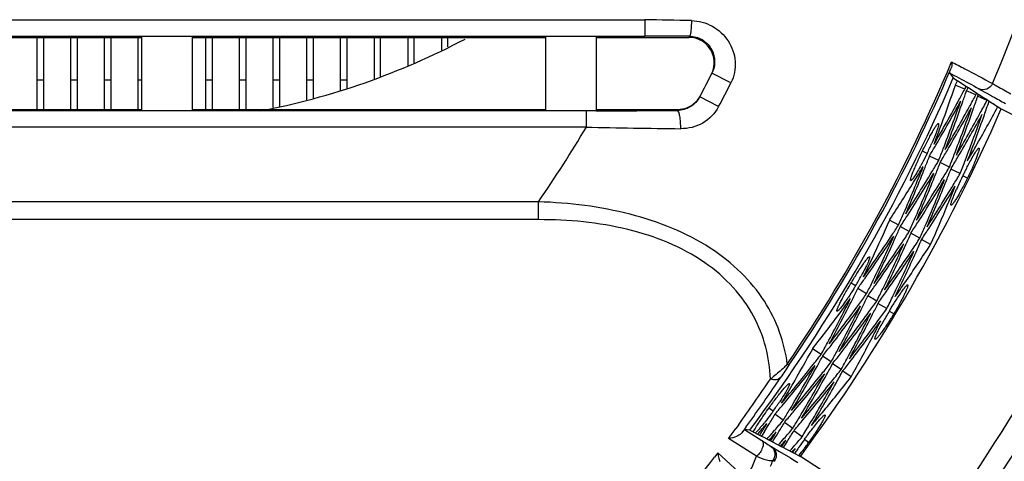
# Model space of a CAD drawing. Units: millimetres. Extents: x 2740 to 9580, y -5694 to -3885.
# Drawn here: x 4972 to 5050, y -4304 to -4269 of the extents above; entities that cross this region are included whole.
import ezdxf

# ---------------------------------------------------------------- set-up
doc = ezdxf.new("R2010")
doc.units = ezdxf.units.MM
doc.header["$LTSCALE"] = 46.255
doc.layers.get('0').update_dxf_attribs({"linetype": 'CONTINUOUS'})
doc.layers.add('02___PRT_ALL_AXES', color=7, linetype='CONTINUOUS')

msp = doc.modelspace()

# ---------------------------------------------------------------- linework, layer by layer
at = {"color": 7, "linetype": 'Continuous'}
for p, q in [((4818.291, -4268.971), (5021.983, -4268.971)), ((5021.983, -4268.971), (5021.983, -4270.27)), ((4818.291, -4270.27), (5021.983, -4270.27)), ((4954.137, -4270.379), (4982.137, -4270.379)), ((4973.847, -4276.079), (4973.847, -4270.379)), ((4974.347, -4270.379), (4974.347, -4276.079)), ((4976.517, -4276.079), (4976.517, -4270.379)), ((4977.017, -4270.379), (4977.017, -4276.079)), ((4979.187, -4276.079), (4979.187, -4270.379)), ((4979.687, -4270.379), (4979.687, -4276.079)), ((4981.857, -4276.079), (4981.857, -4270.379)), ((4982.137, -4276.147), (4982.137, -4270.312)), ((4986.137, -4270.312), (4986.137, -4276.147)), ((4986.137, -4270.379), (5014.137, -4270.379)), ((4987.197, -4276.079), (4987.197, -4270.379)), ((4987.697, -4270.379), (4987.697, -4276.079)), ((4989.867, -4276.079), (4989.867, -4270.379)), ((4990.367, -4270.379), (4990.367, -4276.079)), ((4992.537, -4275.936), (4992.537, -4270.379)), ((4993.037, -4270.379), (4993.037, -4275.84)), ((4995.207, -4275.331), (4995.207, -4270.379)), ((4995.707, -4270.379), (4995.707, -4275.184)), ((4997.877, -4274.547), (4997.877, -4270.379)), ((4998.377, -4270.379), (4998.377, -4274.4)), ((5000.547, -4270.379), (5000.547, -4273.663)), ((5001.047, -4273.463), (5001.047, -4270.379)), ((5003.217, -4270.379), (5003.217, -4272.594)), ((5003.717, -4272.394), (5003.717, -4270.379)), ((5005.887, -4270.379), (5005.887, -4271.392)), ((5006.387, -4271.134), (5006.387, -4270.379)), ((5014.137, -4276.147), (5014.137, -4270.312)), ((5018.137, -4270.312), (5018.137, -4276.147)), ((5018.137, -4270.379), (5025.49, -4270.379)), ((5025.542, -4270.277), (5025.49, -4270.379)), ((4973.847, -4273.729), (4974.347, -4273.729)), ((4976.517, -4273.729), (4977.017, -4273.729)), ((4979.187, -4273.729), (4979.687, -4273.729)), ((4981.857, -4273.729), (4982.137, -4273.729)), ((4987.197, -4273.729), (4987.697, -4273.729)), ((4989.867, -4273.729), (4990.367, -4273.729)), ((4992.537, -4273.729), (4993.037, -4273.729)), ((4995.207, -4273.729), (4995.707, -4273.729)), ((4997.877, -4273.729), (4998.377, -4273.729)), ((5028.816, -4273.972), (5027.309, -4273.213)), ((5046.128, -4273.188), (5046.435, -4273.591)), ((5046.435, -4273.591), (5046.776, -4273.81)), ((5046.776, -4273.81), (5046.801, -4273.826)), ((5046.801, -4273.826), (5047.483, -4274.263)), ((5047.342, -4274.484), (5046.595, -4274.16)), ((5048.226, -4274.926), (5047.48, -4274.601)), ((5047.483, -4274.263), (5047.611, -4274.345)), ((5047.611, -4274.345), (5047.628, -4274.356)), ((5047.628, -4274.356), (5048.31, -4274.793)), ((5048.464, -4274.444), (5048.485, -4274.456)), ((5048.485, -4274.456), (5048.649, -4274.546)), ((5048.649, -4274.546), (5049.39, -4274.958)), ((5027.843, -4275.861), (5026.35, -4275.076)), ((5048.31, -4274.793), (5048.456, -4274.886)), ((5049.111, -4275.367), (5048.364, -4275.042)), ((5048.456, -4274.886), (5048.839, -4275.132)), ((5048.839, -4275.132), (5049.138, -4275.323)), ((5049.138, -4275.323), (5049.284, -4275.417)), ((5049.39, -4274.958), (5049.551, -4275.047)), ((5017.363, -4276.188), (4822.911, -4276.188)), ((4954.137, -4276.079), (4982.137, -4276.079)), ((4986.137, -4276.079), (5014.137, -4276.079)), ((5017.363, -4277.488), (5017.363, -4276.188)), ((5018.138, -4276.188), (5017.363, -4276.188)), ((5018.137, -4276.079), (5024.614, -4276.079)), ((5024.614, -4276.079), (5024.569, -4276.164)), ((5049.681, -4275.671), (5049.249, -4275.483)), ((5049.284, -4275.417), (5050.24, -4276.03)), ((5050.24, -4276.03), (5060.829, -4281.425)), ((5017.363, -4277.488), (4822.911, -4277.488)), ((5044.358, -4279.569), (5043.988, -4279.39)), ((5045.279, -4280.133), (5044.547, -4279.777)), ((5046.126, -4280.652), (5045.394, -4280.295)), ((5046.974, -4281.17), (5046.242, -4280.813)), ((5047.559, -4281.528), (5047.189, -4281.347)), ((5013.566, -4283.401), (4826.709, -4283.401)), ((5013.566, -4284.815), (5013.566, -4283.401)), ((5013.566, -4284.815), (4826.709, -4284.815)), ((5042.106, -4285.24), (5041.39, -4284.852)), ((5042.949, -4285.756), (5042.233, -4285.368)), ((5043.793, -4286.272), (5043.077, -4285.884)), ((5044.636, -4286.788), (5043.92, -4286.399)), ((5038.696, -4290.049), (5038.343, -4289.838)), ((5039.564, -4290.69), (5038.865, -4290.272)), ((5040.364, -4291.28), (5039.665, -4290.861)), ((5041.163, -4291.869), (5040.465, -4291.45)), ((5041.715, -4292.276), (5041.363, -4292.064)), ((5035.963, -4295.504), (5035.283, -4295.056)), ((5036.759, -4296.091), (5036.079, -4295.643)), ((5033.414, -4296.346), (5033.282, -4296.256)), ((5037.554, -4296.678), (5036.874, -4296.229)), ((5038.35, -4297.264), (5037.67, -4296.816)), ((5032.151, -4300.001), (5031.817, -4299.761)), ((5032.961, -4300.716), (5032.301, -4300.239)), ((5029.406, -4301.089), (5029.214, -4301.355)), ((5033.707, -4301.372), (5033.047, -4300.895)), ((5029.88, -4301.431), (5029.686, -4301.698)), ((5029.998, -4301.269), (5029.88, -4301.431)), ((5030.312, -4301.495), (5029.894, -4301.442)), ((5029.894, -4301.442), (5031.273, -4302.328)), ((5030.312, -4301.495), (5030.586, -4301.637)), ((5030.586, -4301.637), (5030.628, -4301.658)), ((5030.628, -4301.658), (5030.928, -4301.814)), ((5030.928, -4301.814), (5031.237, -4301.974)), ((5034.452, -4302.028), (5033.793, -4301.551)), ((5030.837, -4303.565), (5028.634, -4302.149)), ((5031.237, -4301.974), (5031.41, -4302.063)), ((5031.41, -4302.063), (5031.835, -4302.283)), ((5031.835, -4302.283), (5032.022, -4302.38)), ((5032.022, -4302.38), (5032.11, -4302.425)), ((5032.11, -4302.425), (5032.849, -4302.807)), ((5034.967, -4302.48), (5034.634, -4302.239)), ((5027.776, -4303.302), (5027.524, -4303.636)), ((5027.776, -4303.302), (5030.049, -4305.374)), ((5032.065, -4302.826), (5032.658, -4303.182)), ((5032.658, -4303.182), (5033.523, -4303.7)), ((5032.849, -4302.807), (5032.876, -4302.821)), ((5032.876, -4302.821), (5033.73, -4303.263)), ((5033.73, -4303.263), (5034.328, -4303.572)), ((5033.523, -4303.7), (5033.729, -4303.823)), ((5033.729, -4303.823), (5034.128, -4304.062)), ((5044.294, -4310.044), (5034.328, -4303.572))]:
    msp.add_line(p, q, dxfattribs=at)
at = {"color": 3, "linetype": 'Continuous'}
for p, q in [((5046.612, -4274.12), (5046.778, -4273.81)), ((5046.603, -4274.148), (5046.612, -4274.12)), ((5047.429, -4274.228), (5047.342, -4274.484)), ((5047.487, -4274.589), (5047.497, -4274.561)), ((5047.497, -4274.561), (5047.612, -4274.345)), ((5048.279, -4274.773), (5048.226, -4274.926)), ((5048.372, -4275.03), (5048.381, -4275.003)), ((5048.381, -4275.003), (5048.447, -4274.88)), ((5049.128, -4275.317), (5049.111, -4275.367)), ((5049.257, -4275.471), (5049.266, -4275.444)), ((5049.266, -4275.444), (5049.281, -4275.415)), ((5044.581, -4279.706), (5044.558, -4279.766)), ((5045.429, -4280.225), (5045.405, -4280.284)), ((5046.276, -4280.743), (5046.253, -4280.802)), ((5041.399, -4284.841), (5041.411, -4284.814)), ((5042.242, -4285.357), (5042.254, -4285.33)), ((5043.085, -4285.872), (5043.097, -4285.846)), ((5043.929, -4286.388), (5043.94, -4286.362)), ((5038.906, -4290.205), (5038.877, -4290.263)), ((5039.705, -4290.794), (5039.677, -4290.852)), ((5040.505, -4291.384), (5040.477, -4291.441)), ((5035.293, -4295.046), (5035.307, -4295.02)), ((5036.088, -4295.632), (5036.102, -4295.607)), ((5036.884, -4296.219), (5036.898, -4296.194)), ((5037.68, -4296.805), (5037.694, -4296.78)), ((5032.347, -4300.175), (5032.313, -4300.23)), ((5033.093, -4300.831), (5033.059, -4300.886)), ((5031.472, -4301.6), (5031.238, -4301.975)), ((5033.838, -4301.488), (5033.805, -4301.542)), ((5033.489, -4303.138), (5033.636, -4302.97)), ((5033.636, -4302.97), (5033.765, -4302.823)), ((5033.65, -4303.222), (5033.898, -4302.939)), ((5033.898, -4302.939), (5033.705, -4303.25))]:
    msp.add_line(p, q, dxfattribs=at)
at = {"color": 7, "linetype": 'Continuous'}
for centre, radius, start, end in [((4920.137, -4219.229), 140.533, 337.04675, 22.95325), ((4920.137, -4219.229), 155.768, 315.89335, 359.10665), ((4920.137, -4219.229), 166.615, 194.43828, 345.56227), ((4920.137, -4219.229), 166.347, 194.44138, 345.55988), ((4920.137, -4219.229), 167.495, 195.07957, 344.92043), ((4996.491, -5650.252), 1381.516, 88.789248, 88.942713), ((5021.997, -5234.738), 964.468, 89.789423, 90.000808), ((5025.488, -4272.379), 2.001, 356.44848, 66.85635), ((4920.137, -4219.229), 136.875, 325.75384, 337.18282), ((4920.137, -4219.229), 137.035, 325.75384, 336.98), ((4920.137, -4219.229), 120, 332.26466, 333.26491), ((5025.521, -4272.397), 1.963, 333.23086, 335.37691), ((4920.137, -4219.229), 137.5, 323.25189, 336.71166), ((4920.137, -4219.229), 121.687, 332.26466, 333.26491), ((5024.643, -4274.093), 1.968, 330.12358, 332.29901), ((5017.495, -3262.284), 1013.904, 270.036319, 270.399782), ((4920.137, -4219.229), 141.962, 323.54983, 336.41488), ((4920.137, -4219.229), 113.344, 325.51668, 329.06959), ((5035.243, -3417.711), 859.963, 268.808643, 269.306499), ((4920.137, -4219.229), 154.036, 323.81039, 336.15714), ((5189.461, -4402.34), 188.642, 145.81389, 146.16641), ((5025.813, -4289.092), 10.361, 306.27169, 308.02115), ((4920.117, -4222.298), 134.73, 324.21074, 326.09876), ((4920.11, -4221.586), 135.738, 324.05303, 325.84896), ((4920.127, -4221.597), 135.718, 325.84901, 326.09269), ((4920.112, -4222.294), 134.736, 323.65278, 324.07077), ((5056.769, -4261.683), 47.99, 238.87302, 239.01805), ((4920.124, -4222.304), 134.72, 315.75589, 322.8639), ((5012.095, -4296.317), 20.094, 335.65221, 338.85653), ((5013.632, -4296.378), 19.981, 336.44345, 337.88233), ((5058.308, -4260.801), 50.421, 238.73854, 238.88061)]:
    msp.add_arc(centre, radius, start, end, dxfattribs=at)
at = {"color": 3, "linetype": 'Continuous'}
for centre, radius, start, end in [((4913.775, -4228.841), 140.342, 339.80962, 341.16593), ((4923.061, -4207.846), 141.019, 331.40895, 331.80026), ((4913.822, -4228.943), 141.245, 340.76919, 341.14506), ((4923.237, -4207.943), 140.819, 329.77622, 331.40922), ((4923.089, -4207.768), 142.019, 331.35588, 331.77888), ((4913.77, -4229.009), 142.252, 340.71641, 341.12425), ((4923.117, -4207.69), 143.02, 331.30356, 331.7578), ((4923.29, -4207.768), 141.02, 329.70399, 331.33656), ((4913.719, -4228.721), 141.249, 339.05767, 340.69811), ((4913.623, -4228.872), 141.455, 339.12877, 340.76883), ((4923.265, -4207.865), 141.819, 329.76918, 331.35614), ((4923.319, -4207.688), 142.029, 329.69664, 331.28329), ((4913.668, -4228.786), 142.25, 339.051, 340.64517), ((4913.572, -4228.939), 142.462, 339.12218, 340.71608), ((4923.231, -4207.659), 143.922, 330.27911, 331.71559), ((4913.718, -4229.076), 143.259, 340.66438, 341.10374), ((4923.293, -4207.787), 142.819, 329.76223, 331.30379), ((4923.348, -4207.609), 143.038, 329.68938, 331.23076), ((4913.617, -4228.851), 143.252, 339.04442, 340.59296), ((4913.52, -4229.005), 143.47, 339.11568, 340.66408), ((4913.584, -4228.772), 140.545, 339.13571, 339.80977), ((5023.092, -4269.205), 23.658, 334.01653, 336.20446), ((4923.475, -4207.875), 140.806, 329.32682, 329.70363), ((4913.535, -4228.651), 141.446, 338.65587, 339.05794), ((4923.414, -4207.763), 143.711, 329.7551, 330.27886), ((4913.483, -4228.561), 140.721, 338.26504, 338.66148), ((4923.504, -4207.796), 141.815, 329.28773, 329.6963), ((4913.483, -4228.716), 142.449, 338.61753, 339.05124), ((4923.533, -4207.716), 142.824, 329.24919, 329.68907), ((4913.431, -4228.781), 143.451, 338.57974, 339.04465), ((4913.294, -4228.47), 140.767, 336.63957, 338.25925), ((4913.29, -4228.483), 140.93, 336.64495, 338.2647), ((4923.655, -4207.982), 140.604, 328.3073, 328.89879), ((5027.373, -4271.526), 18.789, 331.00258, 331.40496), ((4923.589, -4207.863), 141.532, 328.86881, 329.29459), ((4913.429, -4228.625), 141.727, 338.22937, 338.62311), ((4923.621, -4207.786), 142.538, 328.83322, 329.25595), ((4913.374, -4228.688), 142.733, 338.19421, 338.58529), ((4923.762, -4207.968), 141.33, 327.28509, 328.86907), ((4923.771, -4207.956), 141.509, 327.27895, 328.86303), ((4913.239, -4228.534), 141.771, 336.61541, 338.22357), ((4913.235, -4228.547), 141.935, 336.62081, 338.22904), ((4923.793, -4207.891), 142.336, 327.26063, 328.83347), ((4923.802, -4207.879), 142.513, 327.25458, 328.82753), ((4913.185, -4228.597), 142.775, 336.59159, 338.18839), ((4923.653, -4207.708), 143.544, 328.79813, 329.21785), ((5078.136, -4296.488), 34.452, 153.86365, 155.58652), ((4923.829, -4208.09), 140.399, 326.8749, 328.30749), ((4913.181, -4228.61), 142.941, 336.59701, 338.19388), ((4923.825, -4207.813), 143.342, 327.23651, 328.79838), ((4923.834, -4207.801), 143.517, 327.23056, 328.79253), ((4913.23, -4228.701), 143.672, 337.54992, 338.15401), ((5070.947, -4293.211), 26.551, 155.61523, 155.98146), ((4913.035, -4228.62), 143.883, 336.15454, 337.54969), ((4913.111, -4228.392), 140.966, 336.21707, 336.63983), ((4923.951, -4208.071), 141.296, 326.85299, 327.27862), ((4912.97, -4228.257), 140.341, 334.86611, 336.22242), ((4924.031, -4208.141), 141.017, 326.46532, 326.85675), ((4913.009, -4228.362), 141.243, 335.82554, 336.20154), ((4913.056, -4228.455), 141.97, 336.196, 336.61566), ((4923.982, -4207.993), 142.3, 326.83165, 327.25426), ((4913.002, -4228.519), 142.974, 336.17522, 336.59184), ((4924.014, -4207.916), 143.304, 326.81061, 327.23024), ((4924.198, -4208.252), 140.817, 324.8327, 326.46559), ((4924.266, -4208.082), 141.019, 324.76046, 326.39292), ((4912.925, -4228.133), 141.248, 334.11415, 335.75447), ((4912.817, -4228.275), 141.454, 334.18524, 335.82518), ((4924.066, -4208.065), 142.018, 326.41224, 326.83536), ((4912.951, -4228.424), 142.251, 335.77275, 336.18073), ((4924.1, -4207.99), 143.019, 326.35991, 326.81427), ((4924.233, -4208.177), 141.817, 324.82565, 326.41249), ((4924.301, -4208.006), 142.028, 324.7531, 326.33963), ((4912.869, -4228.193), 142.249, 334.10746, 335.70151), ((4912.759, -4228.337), 142.461, 334.17864, 335.77242), ((4924.215, -4207.967), 143.923, 325.33557, 326.79369), ((4912.894, -4228.486), 143.258, 335.72071, 336.1602), ((4912.786, -4228.171), 140.544, 334.19219, 334.86626), ((4924.267, -4208.102), 142.817, 324.81869, 326.36014), ((4924.337, -4207.929), 143.037, 324.74583, 326.2871), ((4912.812, -4228.254), 143.251, 334.10088, 335.6493), ((4912.702, -4228.399), 143.468, 334.17213, 335.72041), ((5018.402, -4277.89), 23.658, 329.07302, 331.26094), ((4924.441, -4208.205), 140.805, 324.38317, 324.7601), ((4912.747, -4228.047), 141.445, 333.7122, 334.11441), ((4924.477, -4208.128), 141.814, 324.34406, 324.75276), ((4924.39, -4208.088), 143.71, 324.81155, 325.33531), ((5022.466, -4280.572), 18.789, 326.05906, 326.46143), ((4912.704, -4227.953), 140.72, 333.32152, 333.71782), ((4924.556, -4208.203), 141.531, 323.92527, 324.35092), ((4912.644, -4228.012), 141.726, 333.28584, 333.67944), ((4912.69, -4228.107), 142.448, 333.67386, 334.10771), ((4924.512, -4208.052), 142.823, 324.30552, 324.74552), ((4912.633, -4228.167), 143.45, 333.63606, 334.10111), ((4912.523, -4227.846), 140.766, 331.69589, 333.31573), ((4912.518, -4227.858), 140.929, 331.70128, 333.32118), ((4924.718, -4208.322), 141.329, 322.34142, 323.92552), ((4924.729, -4208.311), 141.508, 322.33529, 323.91949), ((4912.463, -4227.904), 141.77, 331.67172, 333.28003), ((4912.458, -4227.917), 141.934, 331.67713, 333.28551), ((4924.611, -4208.327), 140.603, 323.36378, 323.95526), ((4924.594, -4208.129), 142.537, 323.88967, 324.31228), ((4912.584, -4228.07), 142.732, 333.25067, 333.64161), ((4924.775, -4208.45), 140.398, 321.93136, 323.36396), ((4924.757, -4208.248), 142.335, 322.31695, 323.88992), ((4924.767, -4208.237), 142.512, 322.31091, 323.88398), ((4912.403, -4227.963), 142.774, 331.6479, 333.24484), ((4912.398, -4227.976), 142.94, 331.65332, 333.25034), ((4924.632, -4208.054), 143.543, 323.85456, 324.27417), ((5070.889, -4309.816), 34.452, 148.9201, 150.64296), ((4924.795, -4208.173), 143.341, 322.29281, 323.85481), ((4924.805, -4208.163), 143.516, 322.28688, 323.84898), ((4912.439, -4228.071), 143.67, 332.60635, 333.21045), ((5064.01, -4305.931), 26.552, 150.67167, 151.0379), ((4912.348, -4227.752), 140.965, 331.27352, 331.69615), ((4924.898, -4208.441), 141.295, 321.90944, 322.33495), ((4912.252, -4227.973), 143.882, 331.21097, 332.60613), ((4912.219, -4227.606), 140.34, 329.92256, 331.27887), ((4924.972, -4208.518), 141.016, 321.52165, 321.9132), ((4912.248, -4227.714), 141.242, 330.88185, 331.25798), ((4912.288, -4227.811), 141.969, 331.25244, 331.67198), ((4924.936, -4208.367), 142.299, 321.88809, 322.31059), ((4925.129, -4208.643), 140.816, 319.88914, 321.52192), ((4925.211, -4208.48), 141.018, 319.81689, 321.44924), ((4912.185, -4227.478), 141.247, 329.17059, 330.81079), ((4912.065, -4227.61), 141.453, 329.24167, 330.8815), ((4925.013, -4208.445), 142.017, 321.46856, 321.8918), ((4912.186, -4227.77), 142.249, 330.82906, 331.23716), ((4912.228, -4227.869), 142.973, 331.23165, 331.64815), ((4924.974, -4208.292), 143.303, 321.86704, 322.28656), ((4925.17, -4208.571), 141.816, 319.88207, 321.46881), ((4925.253, -4208.406), 142.027, 319.80952, 321.39594), ((4912.123, -4227.533), 142.248, 329.16389, 330.75783), ((4912.002, -4227.667), 142.46, 329.23506, 330.82873), ((4925.054, -4208.373), 143.018, 321.41622, 321.8707), ((4912.123, -4227.827), 143.257, 330.77701, 331.21662), ((4912.043, -4227.504), 140.543, 329.24863, 329.92271), ((4925.211, -4208.499), 142.816, 319.8751, 321.41645), ((4925.295, -4208.333), 143.036, 319.80224, 321.3434), ((4912.062, -4227.589), 143.25, 329.15729, 330.70561), ((4911.94, -4227.724), 143.467, 329.22854, 330.7767), ((4925.17, -4208.361), 143.922, 320.39198, 321.85011), ((5012.98, -4286.139), 23.658, 324.12946, 326.31737), ((4925.375, -4208.617), 140.804, 319.43948, 319.81653), ((4911.98, -4227.28), 140.719, 328.37796, 328.77412), ((4912.015, -4227.377), 141.444, 328.76851, 329.17085), ((4925.417, -4208.544), 141.813, 319.40037, 319.80918), ((4925.334, -4208.496), 143.709, 319.86796, 320.39172), ((4925.524, -4208.745), 140.614, 318.55642, 319.01168), ((4911.914, -4227.223), 140.641, 327.92921, 328.37249), ((5016.798, -4289.161), 18.789, 321.1155, 321.51785), ((4911.929, -4227.249), 140.778, 328.11964, 328.37797), ((4925.49, -4208.625), 141.53, 318.98168, 319.40723), ((4911.915, -4227.333), 141.725, 328.34227, 328.73574), ((4911.953, -4227.432), 142.447, 328.73016, 329.16414), ((4925.459, -4208.47), 142.822, 319.36181, 319.80193), ((4911.891, -4227.487), 143.449, 328.69234, 329.15752), ((4925.548, -4208.676), 141.452, 318.61151, 318.98167), ((4925.562, -4208.668), 141.628, 318.62359, 318.97565), ((4911.857, -4227.282), 141.635, 327.99394, 328.33679), ((4911.858, -4227.298), 141.792, 328.00493, 328.34228), ((4925.534, -4208.554), 142.536, 318.94607, 319.36857), ((4911.85, -4227.386), 142.731, 328.30709, 328.69789), ((4925.585, -4208.598), 142.468, 318.67809, 318.94605), ((4925.599, -4208.591), 142.641, 318.68982, 318.94013), ((4911.801, -4227.34), 142.63, 328.05779, 328.3016), ((4911.801, -4227.356), 142.788, 328.06878, 328.3071), ((4925.579, -4208.483), 143.542, 318.91096, 319.33046), ((5063.931, -4323.469), 36.18, 144.00839, 145.31507), ((5014.471, -4287.598), 25.33, 323.07377, 324.01718), ((5053.799, -4316.518), 23.893, 145.70169, 146.52687), ((5058.94, -4320.008), 30.107, 145.32692, 145.72815)]:
    msp.add_arc(centre, radius, start, end, dxfattribs=at)
at = {"color": 7, "linetype": 'Continuous'}
for points, knots in [([(5025.683, -4269.044), (5025.682, -4269.199), (5025.673, -4269.488), (5025.646, -4269.862), (5025.612, -4270.114), (5025.576, -4270.233), (5025.554, -4270.273), (5025.542, -4270.277)], [0, 0, 0, 0, 0.372669, 0.688971, 0.905386, 0.967902, 1, 1, 1, 1]), ([(5025.683, -4269.044), (5026.257, -4269.056), (5027.412, -4269.371), (5028.714, -4270.581), (5029.306, -4272.266), (5029.075, -4273.458), (5028.816, -4273.972)], [0, 0, 0, 0, 0.250933, 0.499426, 0.748248, 1, 1, 1, 1]), ([(5025.542, -4270.277), (5025.881, -4270.279), (5026.564, -4270.465), (5027.305, -4271.203), (5027.611, -4272.206), (5027.464, -4272.905), (5027.309, -4273.213)], [0, 0, 0, 0, 0.251896, 0.497313, 0.74434, 1, 1, 1, 1]), ([(5046.128, -4273.188), (5046.123, -4273.181), (5046.14, -4273.147), (5046.153, -4273.086), (5046.202, -4272.968), (5046.237, -4272.874), (5046.26, -4272.817)], [0, 0, 0, 0, 0.06223, 0.231299, 0.529332, 1, 1, 1, 1]), ([(5046.302, -4272.308), (5046.308, -4272.355), (5046.322, -4272.525), (5046.306, -4272.702), (5046.26, -4272.817)], [0, 0, 0, 0, 0.275086, 1, 1, 1, 1]), ([(5046.302, -4272.308), (5046.65, -4272.491), (5047.733, -4273.061), (5048.815, -4273.633), (5049.543, -4274.034)], [0, 0, 0, 0, 0.321098, 1, 1, 1, 1]), ([(5046.128, -4273.188), (5046.373, -4273.317), (5047.153, -4273.732), (5047.933, -4274.149), (5048.464, -4274.444)], [0, 0, 0, 0, 0.312727, 1, 1, 1, 1]), ([(5049.543, -4274.034), (5049.459, -4274.229), (5049.125, -4274.563), (5048.649, -4274.538), (5048.464, -4274.444)], [0, 0, 0, 0, 0.505361, 1, 1, 1, 1]), ([(5049.543, -4274.034), (5049.664, -4274.102), (5050.145, -4274.369), (5050.626, -4274.636), (5050.984, -4274.836)], [0, 0, 0, 0, 0.253115, 1, 1, 1, 1]), ([(5026.35, -4275.076), (5026.179, -4275.401), (5025.655, -4275.956), (5024.923, -4276.159), (5024.569, -4276.164)], [0, 0, 0, 0, 0.508938, 1, 1, 1, 1]), ([(5024.834, -4277.611), (5024.837, -4277.434), (5024.83, -4277.103), (5024.778, -4276.649), (5024.711, -4276.356), (5024.624, -4276.172), (5024.569, -4276.164)], [0, 0, 0, 0, 0.353152, 0.666549, 0.889806, 1, 1, 1, 1]), ([(5027.843, -4275.861), (5027.561, -4276.398), (5026.667, -4277.316), (5025.433, -4277.618), (5024.834, -4277.611)], [0, 0, 0, 0, 0.50301, 1, 1, 1, 1]), ([(5033.282, -4296.256), (5033.17, -4295.394), (5032.752, -4293.65), (5031.522, -4291.171), (5029.649, -4288.9), (5026.241, -4286.22), (5020.754, -4284.049), (5016.012, -4283.484), (5013.566, -4283.401)], [0, 0, 0, 0, 0.101928, 0.20825, 0.321666, 0.44408, 0.713085, 1, 1, 1, 1]), ([(5031.943, -4297.445), (5031.908, -4296.594), (5031.661, -4294.867), (5030.682, -4292.371), (5029.035, -4290.064), (5025.867, -4287.342), (5020.543, -4285.226), (5015.939, -4284.815), (5013.566, -4284.815)], [0, 0, 0, 0, 0.103321, 0.209736, 0.322296, 0.443683, 0.712065, 1, 1, 1, 1]), ([(5033.282, -4296.256), (5033.197, -4296.349), (5032.856, -4296.704), (5032.484, -4297.028), (5032.195, -4297.254)], [0, 0, 0, 0, 0.255533, 1, 1, 1, 1]), ([(5032.765, -4297.308), (5032.69, -4297.411), (5032.396, -4297.552), (5032.098, -4297.497), (5031.943, -4297.445)], [0, 0, 0, 0, 0.43829, 1, 1, 1, 1]), ([(5029.45, -4301.901), (5029.391, -4301.937), (5029.136, -4302.068), (5028.851, -4302.133), (5028.634, -4302.149)], [0, 0, 0, 0, 0.240381, 1, 1, 1, 1]), ([(5029.686, -4301.698), (5029.672, -4301.717), (5029.602, -4301.795), (5029.518, -4301.859), (5029.45, -4301.901)], [0, 0, 0, 0, 0.230815, 1, 1, 1, 1]), ([(5029.686, -4301.698), (5029.715, -4301.661), (5029.765, -4301.599), (5029.827, -4301.513), (5029.87, -4301.475), (5029.887, -4301.441), (5029.894, -4301.442)], [0, 0, 0, 0, 0.423792, 0.73754, 0.930469, 1, 1, 1, 1]), ([(5031.273, -4302.328), (5031.427, -4302.432), (5031.35, -4302.884), (5031.137, -4303.26), (5030.946, -4303.48), (5030.837, -4303.565)], [0, 0, 0, 0, 0.398463, 0.704879, 1, 1, 1, 1]), ([(5031.273, -4302.328), (5031.353, -4302.38), (5031.582, -4302.526), (5031.811, -4302.673), (5031.961, -4302.764)], [0, 0, 0, 0, 0.352797, 1, 1, 1, 1]), ([(5027.776, -4303.302), (5027.801, -4303.447), (5027.835, -4303.646), (5027.898, -4303.867), (5027.926, -4303.954), (5027.949, -4303.977)], [0, 0, 0, 0, 0.62864, 0.857445, 1, 1, 1, 1]), ([(5031.961, -4302.764), (5032.134, -4302.876), (5032.392, -4303.276), (5032.269, -4303.731), (5032.142, -4303.901)], [0, 0, 0, 0, 0.493804, 1, 1, 1, 1]), ([(5032.065, -4302.826), (5032.239, -4302.94), (5032.499, -4303.339), (5032.376, -4303.796), (5032.249, -4303.966)], [0, 0, 0, 0, 0.494638, 1, 1, 1, 1]), ([(5030.837, -4303.565), (5031.09, -4303.678), (5031.511, -4303.834), (5031.97, -4303.928), (5032.142, -4303.901)], [0, 0, 0, 0, 0.61359, 1, 1, 1, 1])]:
    msp.add_open_spline(points, degree=3, knots=knots, dxfattribs=at)
for points in [[(5026.275, -4270.54), (5026.029, -4270.435), (5025.757, -4270.379), (5025.49, -4270.379)], [(5027.306, -4273.215), (5027.408, -4272.993), (5027.47, -4272.747), (5027.485, -4272.503)], [(5025.322, -4275.95), (5025.743, -4275.791), (5026.125, -4275.464), (5026.35, -4275.073)], [(5049.551, -4275.047), (5049.889, -4275.235), (5050.227, -4275.424), (5050.565, -4275.612)], [(5024.614, -4276.079), (5024.854, -4276.079), (5025.097, -4276.035), (5025.322, -4275.95)]]:
    msp.add_open_spline(points, degree=3, dxfattribs=at)
at = {"color": 3, "linetype": 'Continuous'}
for points, knots in [([(5044.006, -4279.354), (5044.077, -4279.207), (5044.219, -4278.92), (5044.429, -4278.508), (5044.628, -4278.132), (5044.809, -4277.807), (5044.965, -4277.543), (5045.09, -4277.351), (5045.177, -4277.24), (5045.228, -4277.195), (5045.252, -4277.188), (5045.259, -4277.191)], [0, 0, 0, 0, 0.194886, 0.381235, 0.551578, 0.701207, 0.824829, 0.916892, 0.974685, 0.990794, 1, 1, 1, 1]), ([(5045.259, -4277.191), (5045.272, -4277.197), (5045.279, -4277.252), (5045.265, -4277.336), (5045.231, -4277.479), (5045.173, -4277.661), (5045.093, -4277.888), (5044.951, -4278.257), (5044.828, -4278.548), (5044.739, -4278.75)], [0, 0, 0, 0, 0.025545, 0.080337, 0.166806, 0.283916, 0.429539, 0.600205, 1, 1, 1, 1]), ([(5048.465, -4279.153), (5048.473, -4279.156), (5048.483, -4279.179), (5048.481, -4279.249), (5048.451, -4279.39), (5048.383, -4279.612), (5048.277, -4279.905), (5048.137, -4280.256), (5047.967, -4280.654), (5047.773, -4281.083), (5047.632, -4281.378), (5047.559, -4281.528)], [0, 0, 0, 0, 0.0092, 0.025382, 0.083291, 0.175192, 0.298418, 0.447758, 0.617969, 0.804576, 1, 1, 1, 1]), ([(5047.749, -4280.247), (5047.834, -4280.09), (5047.986, -4279.812), (5048.175, -4279.495), (5048.3, -4279.308), (5048.371, -4279.219), (5048.417, -4279.168), (5048.455, -4279.148), (5048.465, -4279.153)], [0, 0, 0, 0, 0.405032, 0.719792, 0.834955, 0.919644, 0.973492, 1, 1, 1, 1]), ([(5043.064, -4281.711), (5043.057, -4281.708), (5043.048, -4281.685), (5043.052, -4281.615), (5043.086, -4281.476), (5043.161, -4281.256), (5043.273, -4280.966), (5043.42, -4280.619), (5043.595, -4280.225), (5043.792, -4279.797), (5043.933, -4279.504), (5044.006, -4279.354)], [0, 0, 0, 0, 0.009209, 0.025391, 0.083307, 0.175208, 0.298397, 0.447677, 0.617834, 0.804439, 1, 1, 1, 1]), ([(5044.358, -4279.569), (5044.318, -4279.652), (5044.161, -4279.972), (5043.996, -4280.287), (5043.87, -4280.519)], [0, 0, 0, 0, 0.259391, 1, 1, 1, 1]), ([(5043.807, -4280.634), (5043.72, -4280.791), (5043.562, -4281.066), (5043.366, -4281.378), (5043.235, -4281.562), (5043.161, -4281.649), (5043.113, -4281.698), (5043.075, -4281.717), (5043.064, -4281.711)], [0, 0, 0, 0, 0.404893, 0.719694, 0.834885, 0.919603, 0.973487, 1, 1, 1, 1]), ([(5047.206, -4281.312), (5047.252, -4281.218), (5047.429, -4280.861), (5047.611, -4280.507), (5047.749, -4280.247)], [0, 0, 0, 0, 0.261785, 1, 1, 1, 1]), ([(5047.559, -4281.528), (5047.418, -4281.815), (5047.207, -4282.228), (5046.921, -4282.743), (5046.732, -4283.065), (5046.567, -4283.325), (5046.435, -4283.513), (5046.344, -4283.621), (5046.29, -4283.665), (5046.266, -4283.67), (5046.259, -4283.667)], [0, 0, 0, 0, 0.380863, 0.551173, 0.700855, 0.824596, 0.916776, 0.974656, 0.990792, 1, 1, 1, 1]), ([(5046.259, -4283.667), (5046.249, -4283.661), (5046.241, -4283.618), (5046.254, -4283.549), (5046.282, -4283.435), (5046.355, -4283.217), (5046.492, -4282.866), (5046.62, -4282.57), (5046.695, -4282.404)], [0, 0, 0, 0, 0.026553, 0.080725, 0.165713, 0.280965, 0.595279, 1, 1, 1, 1]), ([(5038.363, -4289.804), (5038.447, -4289.663), (5038.613, -4289.39), (5038.858, -4288.997), (5039.088, -4288.64), (5039.296, -4288.332), (5039.474, -4288.082), (5039.615, -4287.902), (5039.712, -4287.799), (5039.767, -4287.758), (5039.791, -4287.754), (5039.798, -4287.757)], [0, 0, 0, 0, 0.194886, 0.381235, 0.551578, 0.701207, 0.824829, 0.916892, 0.974685, 0.990794, 1, 1, 1, 1]), ([(5039.798, -4287.757), (5039.81, -4287.764), (5039.812, -4287.819), (5039.791, -4287.902), (5039.745, -4288.041), (5039.671, -4288.218), (5039.572, -4288.437), (5039.399, -4288.792), (5039.251, -4289.071), (5039.145, -4289.265)], [0, 0, 0, 0, 0.025545, 0.080337, 0.166806, 0.283916, 0.429539, 0.600205, 1, 1, 1, 1]), ([(5037.222, -4292.071), (5037.215, -4292.067), (5037.207, -4292.043), (5037.218, -4291.974), (5037.264, -4291.838), (5037.357, -4291.626), (5037.494, -4291.347), (5037.67, -4291.013), (5037.878, -4290.636), (5038.112, -4290.227), (5038.278, -4289.947), (5038.363, -4289.804)], [0, 0, 0, 0, 0.009209, 0.025391, 0.083307, 0.175208, 0.298397, 0.447677, 0.617835, 0.804439, 1, 1, 1, 1]), ([(5038.696, -4290.049), (5038.648, -4290.128), (5038.464, -4290.432), (5038.273, -4290.733), (5038.127, -4290.953)], [0, 0, 0, 0, 0.259391, 1, 1, 1, 1]), ([(5042.823, -4289.988), (5042.83, -4289.992), (5042.838, -4290.016), (5042.83, -4290.085), (5042.788, -4290.223), (5042.701, -4290.438), (5042.571, -4290.721), (5042.401, -4291.059), (5042.198, -4291.44), (5041.967, -4291.852), (5041.801, -4292.133), (5041.715, -4292.276)], [0, 0, 0, 0, 0.0092, 0.025382, 0.083291, 0.175192, 0.298418, 0.447758, 0.61797, 0.804576, 1, 1, 1, 1]), ([(5042.016, -4291.017), (5042.113, -4290.867), (5042.289, -4290.604), (5042.504, -4290.304), (5042.645, -4290.128), (5042.723, -4290.045), (5042.773, -4289.998), (5042.813, -4289.982), (5042.823, -4289.988)], [0, 0, 0, 0, 0.405032, 0.719792, 0.834955, 0.919644, 0.973492, 1, 1, 1, 1]), ([(5038.054, -4291.062), (5037.954, -4291.211), (5037.774, -4291.471), (5037.551, -4291.765), (5037.404, -4291.937), (5037.324, -4292.017), (5037.272, -4292.063), (5037.231, -4292.077), (5037.222, -4292.071)], [0, 0, 0, 0, 0.404893, 0.719694, 0.834885, 0.919603, 0.973487, 1, 1, 1, 1]), ([(5041.383, -4292.03), (5041.437, -4291.941), (5041.643, -4291.6), (5041.855, -4291.263), (5042.016, -4291.017)], [0, 0, 0, 0, 0.261785, 1, 1, 1, 1]), ([(5041.715, -4292.276), (5041.55, -4292.55), (5041.304, -4292.943), (5040.975, -4293.432), (5040.759, -4293.736), (5040.572, -4293.981), (5040.425, -4294.157), (5040.324, -4294.257), (5040.267, -4294.296), (5040.243, -4294.299), (5040.236, -4294.295)], [0, 0, 0, 0, 0.380863, 0.551173, 0.700855, 0.824596, 0.916776, 0.974656, 0.990792, 1, 1, 1, 1]), ([(5040.236, -4294.295), (5040.226, -4294.289), (5040.222, -4294.245), (5040.241, -4294.177), (5040.278, -4294.066), (5040.37, -4293.855), (5040.537, -4293.518), (5040.691, -4293.233), (5040.779, -4293.074)], [0, 0, 0, 0, 0.026553, 0.080725, 0.165713, 0.280965, 0.595279, 1, 1, 1, 1]), ([(5031.841, -4299.728), (5031.936, -4299.596), (5032.125, -4299.337), (5032.403, -4298.968), (5032.663, -4298.632), (5032.897, -4298.342), (5033.096, -4298.109), (5033.252, -4297.942), (5033.357, -4297.847), (5033.416, -4297.811), (5033.44, -4297.809), (5033.446, -4297.813)], [0, 0, 0, 0, 0.194887, 0.381235, 0.551579, 0.701207, 0.82483, 0.916892, 0.974685, 0.990794, 1, 1, 1, 1]), ([(5033.446, -4297.813), (5033.458, -4297.821), (5033.456, -4297.876), (5033.427, -4297.957), (5033.369, -4298.091), (5033.281, -4298.261), (5033.163, -4298.471), (5032.96, -4298.81), (5032.789, -4299.075), (5032.666, -4299.259)], [0, 0, 0, 0, 0.025545, 0.080337, 0.166806, 0.283916, 0.429539, 0.600205, 1, 1, 1, 1]), ([(5030.584, -4301.64), (5030.643, -4301.523), (5030.801, -4301.255), (5031.213, -4300.613), (5031.576, -4300.095), (5031.841, -4299.728)], [0, 0, 0, 0, 0.171786, 0.407229, 1, 1, 1, 1]), ([(5032.151, -4300.001), (5032.097, -4300.076), (5031.887, -4300.364), (5031.671, -4300.647), (5031.507, -4300.853)], [0, 0, 0, 0, 0.259391, 1, 1, 1, 1]), ([(5036.268, -4300.297), (5036.275, -4300.301), (5036.281, -4300.325), (5036.267, -4300.394), (5036.213, -4300.527), (5036.108, -4300.734), (5035.953, -4301.005), (5035.755, -4301.327), (5035.52, -4301.69), (5035.254, -4302.079), (5035.065, -4302.345), (5034.967, -4302.48)], [0, 0, 0, 0, 0.0092, 0.025382, 0.083291, 0.175192, 0.298418, 0.447758, 0.61797, 0.804576, 1, 1, 1, 1]), ([(5035.375, -4301.252), (5035.485, -4301.111), (5035.683, -4300.864), (5035.923, -4300.584), (5036.079, -4300.421), (5036.164, -4300.345), (5036.218, -4300.303), (5036.259, -4300.29), (5036.268, -4300.297)], [0, 0, 0, 0, 0.405032, 0.719792, 0.834955, 0.919644, 0.973492, 1, 1, 1, 1]), ([(5031.424, -4300.956), (5031.3, -4301.109), (5031.081, -4301.373), (5030.85, -4301.626), (5030.745, -4301.727)], [0, 0, 0, 0, 0.575207, 1, 1, 1, 1]), ([(5034.657, -4302.207), (5034.718, -4302.123), (5034.954, -4301.801), (5035.194, -4301.483), (5035.375, -4301.252)], [0, 0, 0, 0, 0.261786, 1, 1, 1, 1]), ([(5034.719, -4302.816), (5034.674, -4302.877), (5034.498, -4303.108), (5034.318, -4303.336), (5034.183, -4303.501)], [0, 0, 0, 0, 0.262732, 1, 1, 1, 1])]:
    msp.add_open_spline(points, degree=3, knots=knots, dxfattribs=at)
at = {"layer": '02___PRT_ALL_AXES', "color": 7, "linetype": 'Continuous'}
msp.add_arc((4980.637, -4219.229), 58, 280.78212, 297.86311, dxfattribs=at)

doc.saveas('drawing.dxf')
